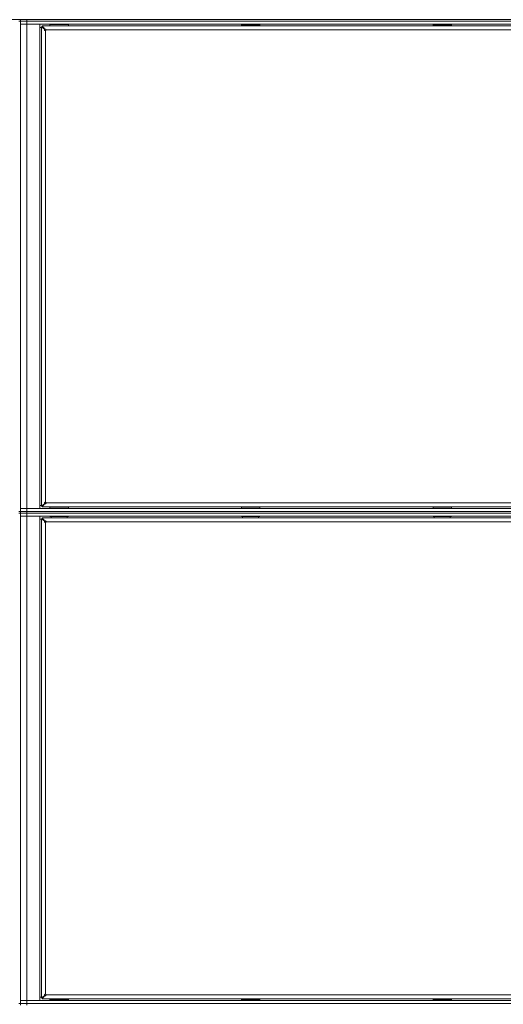
# Model space of a CAD drawing. Units: millimetres. Extents: x 0 to 29850, y -7 to 21000.
# Drawn here: x 8250 to 8876, y 15785 to 17060 of the extents above; entities that cross this region are included whole.
import ezdxf

# ---------------------------------------------------------------- set-up
doc = ezdxf.new("R2010")
doc.units = ezdxf.units.MM
doc.linetypes.add('K5LT_THIN', pattern=[0])
doc.layers.add('R', color=1, linetype='Continuous', true_color=0xff0000)
doc.layers.add('WELDING', color=7, linetype='Continuous', true_color=0xffffff)

msp = doc.modelspace()

# ---------------------------------------------------------------- linework, layer by layer
at = {"layer": 'R', "color": 7, "linetype": 'K5LT_THIN', "lineweight": 18}
for p, q in [((7361.1, 17059.8), (9645.1, 17059.8)), ((8251.1, 17059.8), (8251.1, 17057.8)), ((8259.1, 17059.8), (9583.1, 17059.8)), ((8259.1, 17059.8), (8259.1, 17057.8)), ((8249.1, 17057.8), (8251.1, 17057.8)), ((8259.1, 17057.8), (8251.1, 17057.8)), ((8251.1, 17057.8), (8251.1, 16422.8)), ((8251.1, 17057.8), (8259.1, 17057.8)), ((8251.1, 17053.8), (8259.1, 17053.8)), ((8259.1, 17053.8), (8251.1, 17053.8)), ((8259.1, 17057.8), (9583.1, 17057.8)), ((9583.1, 17057.8), (8259.1, 17057.8)), ((8259.1, 17057.8), (8259.1, 17053.8)), ((9583.1, 17053.8), (8259.1, 17053.8)), ((8259.1, 17053.8), (8276.1, 17053.8)), ((8259.1, 17053.8), (8259.1, 16426.8)), ((8276.1, 17053.8), (8276.1, 16426.8)), ((8278.1, 17049.8), (8276.1, 17049.8)), ((8278.1, 16430), (8278.1, 17050.6)), ((8282.4, 17047.2), (8278.1, 17050.6)), ((8278.1, 17050.6), (8279.3, 17050.6)), ((8279.3, 17051.8), (9562.9, 17051.8)), ((8279.3, 17050.6), (8279.3, 17051.8)), ((8279.3, 17051.8), (8282.6, 17047.4)), ((8282.6, 17047.2), (8279.3, 17050.6)), ((8279.3, 17050.6), (8282.6, 17047.2)), ((8282.4, 17047.2), (8282.6, 17047.2)), ((8282.6, 17047.4), (8282.6, 17047.2)), ((8289.1, 17053.5), (8289.2, 17053.8)), ((8289.1, 17051.8), (8289.1, 17053.5)), ((8289.1, 17053.5), (8313.1, 17053.5)), ((8313.1, 17053.5), (8312.9, 17053.8)), ((8313.1, 17051.8), (8313.1, 17053.5)), ((8537.1, 17053.8), (8537.1, 17052.6)), ((8561.1, 17052.6), (8537.1, 17052.6)), ((8537.1, 17052.6), (8537.2, 17052.3)), ((8560.9, 17052.3), (8537.2, 17052.3)), ((8538.6, 17052.3), (8538.6, 17051.8)), ((8559.4, 17051.8), (8559.3, 17052.3)), ((8559.5, 17051.8), (8559.5, 17052.3)), ((8561.1, 17052.6), (8560.9, 17052.3)), ((8561.1, 17053.8), (8561.1, 17052.6)), ((8785.1, 17053.8), (8785.1, 17052.6)), ((8809.1, 17052.6), (8785.1, 17052.6)), ((8785.1, 17052.6), (8785.2, 17052.3)), ((8808.9, 17052.3), (8785.2, 17052.3)), ((8786.6, 17052.3), (8786.6, 17051.8)), ((8807.4, 17051.8), (8807.3, 17052.3)), ((8807.5, 17051.8), (8807.5, 17052.3)), ((8809.1, 17052.6), (8808.9, 17052.3)), ((8809.1, 17053.8), (8809.1, 17052.6)), ((8283.3, 17045.6), (8283.3, 16435)), ((9557.9, 17046.6), (8284.3, 17046.6)), ((8249.1, 16422.8), (8251.1, 16422.8)), ((8259.1, 16426.8), (8251.1, 16426.8)), ((8251.1, 16426.8), (8259.1, 16426.8)), ((8251.1, 16422.8), (8259.1, 16422.8)), ((8251.1, 16422.8), (8251.1, 16420.8)), ((8259.1, 16422.8), (8251.1, 16422.8)), ((8259.1, 16426.8), (9583.1, 16426.8)), ((8276.1, 16426.8), (8259.1, 16426.8)), ((8259.1, 16422.8), (8259.1, 16426.8)), ((8259.1, 16422.8), (9583.1, 16422.8)), ((8259.1, 16422.8), (9583.1, 16422.8)), ((8259.1, 16422.8), (8259.1, 16420.8)), ((8276.1, 16430.8), (8278.1, 16430.8)), ((8278.1, 16430), (8282.4, 16433.3)), ((8279.3, 16430), (8278.1, 16430)), ((8279.3, 16430), (8282.6, 16433.3)), ((8282.6, 16433.3), (8279.3, 16430)), ((8282.6, 16433.1), (8279.3, 16428.8)), ((8279.3, 16428.8), (8279.3, 16430)), ((9562.9, 16428.8), (8279.3, 16428.8)), ((8282.4, 16433.3), (8282.6, 16433.3)), ((8282.6, 16433.1), (8282.6, 16433.3)), ((8284.3, 16434), (9557.9, 16434)), ((8289.1, 16428.8), (8289.1, 16427.1)), ((8289.1, 16427.1), (8289.2, 16426.8)), ((8301.1, 16427.1), (8289.1, 16427.1)), ((8313.1, 16427.1), (8301.1, 16427.1)), ((8313.1, 16427.1), (8312.9, 16426.8)), ((8313.1, 16428.8), (8313.1, 16427.1)), ((8537.1, 16428.8), (8537.1, 16427.1)), ((8537.1, 16427.1), (8537.2, 16426.8)), ((8549.1, 16427.1), (8537.1, 16427.1)), ((8561.1, 16427.1), (8549.1, 16427.1)), ((8561.1, 16427.1), (8560.9, 16426.8)), ((8561.1, 16428.8), (8561.1, 16427.1)), ((8785.1, 16428.8), (8785.1, 16427.1)), ((8785.1, 16427.1), (8785.2, 16426.8)), ((8797.1, 16427.1), (8785.1, 16427.1)), ((8809.1, 16427.1), (8797.1, 16427.1)), ((8809.1, 16427.1), (8808.9, 16426.8)), ((8809.1, 16428.8), (8809.1, 16427.1)), ((8249.1, 16420.8), (8251.1, 16420.8)), ((8251.1, 16420.8), (8259.1, 16420.8)), ((8259.1, 16420.8), (8251.1, 16420.8)), ((8251.1, 16420.8), (8251.1, 15785.8)), ((8251.1, 16416.8), (8259.1, 16416.8)), ((8259.1, 16416.8), (8251.1, 16416.8)), ((9583.1, 16420.8), (8259.1, 16420.8)), ((8259.1, 16420.8), (9583.1, 16420.8)), ((8259.1, 16420.8), (8259.1, 16416.8)), ((9583.1, 16416.8), (8259.1, 16416.8)), ((8259.1, 16416.8), (8276.1, 16416.8)), ((8259.1, 16416.8), (8259.1, 15789.8)), ((8276.1, 16416.8), (8276.1, 15789.8)), ((8278.1, 16412.8), (8276.1, 16412.8)), ((8278.1, 15793), (8278.1, 16413.6)), ((8282.4, 16410.2), (8278.1, 16413.6)), ((8278.1, 16413.6), (8279.3, 16413.6)), ((8279.3, 16414.8), (9562.9, 16414.8)), ((8279.3, 16413.6), (8279.3, 16414.8)), ((8279.3, 16414.8), (8282.6, 16410.4)), ((8282.6, 16410.2), (8279.3, 16413.6)), ((8279.3, 16413.6), (8282.6, 16410.2)), ((8282.4, 16410.2), (8282.6, 16410.2)), ((8282.6, 16410.4), (8282.6, 16410.2)), ((9557.9, 16409.6), (8284.3, 16409.6)), ((8289.1, 16416.8), (8289.1, 16416.6)), ((8313.1, 16416.6), (8289.1, 16416.6)), ((8289.1, 16416.6), (8289.2, 16416.3)), ((8312.9, 16416.3), (8289.2, 16416.3)), ((8290.6, 16416.3), (8290.6, 16414.8)), ((8311.4, 16414.8), (8311.3, 16416.3)), ((8311.4, 16415.1), (8311.5, 16416.3)), ((8313.1, 16416.6), (8312.9, 16416.3)), ((8313.1, 16416.8), (8313.1, 16416.6)), ((8537.1, 16416.8), (8537.1, 16416.6)), ((8561.1, 16416.6), (8537.1, 16416.6)), ((8537.1, 16416.6), (8537.2, 16416.3)), ((8560.9, 16416.3), (8537.2, 16416.3)), ((8538.6, 16416.3), (8538.6, 16414.8)), ((8559.4, 16414.8), (8559.3, 16416.3)), ((8559.4, 16415.1), (8559.5, 16416.3)), ((8561.1, 16416.6), (8560.9, 16416.3)), ((8561.1, 16416.8), (8561.1, 16416.6)), ((8785.1, 16416.8), (8785.1, 16416.6)), ((8809.1, 16416.6), (8785.1, 16416.6)), ((8785.1, 16416.6), (8785.2, 16416.3)), ((8808.9, 16416.3), (8785.2, 16416.3)), ((8786.6, 16416.3), (8786.6, 16414.8)), ((8807.4, 16414.8), (8807.3, 16416.3)), ((8807.4, 16415.1), (8807.5, 16416.3)), ((8809.1, 16416.6), (8808.9, 16416.3)), ((8809.1, 16416.8), (8809.1, 16416.6)), ((8283.3, 16408.6), (8283.3, 15798)), ((8249.1, 15785.8), (8251.1, 15785.8)), ((8259.1, 15789.8), (8251.1, 15789.8)), ((8251.1, 15789.8), (8259.1, 15789.8)), ((8259.1, 15785.8), (8251.1, 15785.8)), ((8251.1, 15785.8), (8259.1, 15785.8)), ((8251.1, 15785.8), (8251.1, 15783.8)), ((8259.1, 15789.8), (9583.1, 15789.8)), ((8276.1, 15789.8), (8259.1, 15789.8)), ((8259.1, 15785.8), (8259.1, 15789.8)), ((8259.1, 15785.8), (9583.1, 15785.8)), ((8259.1, 15785.8), (9583.1, 15785.8)), ((8259.1, 15785.8), (8259.1, 15783.8)), ((8276.1, 15793.8), (8278.1, 15793.8)), ((8278.1, 15793), (8282.4, 15796.3)), ((8279.3, 15793), (8278.1, 15793)), ((8279.3, 15793), (8282.6, 15796.3)), ((8282.6, 15796.3), (8279.3, 15793)), ((8282.6, 15796.1), (8279.3, 15791.8)), ((8279.3, 15791.8), (8279.3, 15793)), ((9562.9, 15791.8), (8279.3, 15791.8)), ((8282.4, 15796.3), (8282.6, 15796.3)), ((8282.6, 15796.1), (8282.6, 15796.3)), ((8284.3, 15797), (9557.9, 15797)), ((8289.1, 15791), (8289.2, 15791.3)), ((8289.1, 15791), (8289.1, 15789.8)), ((8301.1, 15791), (8289.1, 15791)), ((8301.1, 15791.3), (8289.2, 15791.3)), ((8290.1, 15791.8), (8290.1, 15791.3)), ((8295.6, 15791.8), (8295.6, 15791.3)), ((8312.9, 15791.3), (8301.1, 15791.3)), ((8313.1, 15791), (8301.1, 15791)), ((8306.5, 15791.8), (8306.5, 15791.3)), ((8312, 15791.8), (8312, 15791.3)), ((8313.1, 15791), (8312.9, 15791.3)), ((8313.1, 15791), (8313.1, 15789.8)), ((8537.1, 15791), (8537.2, 15791.3)), ((8537.1, 15791), (8537.1, 15789.8)), ((8549.1, 15791), (8537.1, 15791)), ((8549.1, 15791.3), (8537.2, 15791.3)), ((8538.1, 15791.8), (8538.1, 15791.3)), ((8543.6, 15791.8), (8543.6, 15791.3)), ((8560.9, 15791.3), (8549.1, 15791.3)), ((8561.1, 15791), (8549.1, 15791)), ((8554.5, 15791.8), (8554.5, 15791.3)), ((8560, 15791.8), (8560, 15791.3)), ((8561.1, 15791), (8560.9, 15791.3)), ((8561.1, 15791), (8561.1, 15789.8)), ((8785.1, 15791), (8785.2, 15791.3)), ((8785.1, 15791), (8785.1, 15789.8)), ((8797.1, 15791), (8785.1, 15791)), ((8797.1, 15791.3), (8785.2, 15791.3)), ((8786.1, 15791.8), (8786.1, 15791.3)), ((8791.6, 15791.8), (8791.6, 15791.3)), ((8808.9, 15791.3), (8797.1, 15791.3)), ((8809.1, 15791), (8797.1, 15791)), ((8802.5, 15791.8), (8802.5, 15791.3)), ((8808, 15791.8), (8808, 15791.3)), ((8809.1, 15791), (8808.9, 15791.3)), ((8809.1, 15791), (8809.1, 15789.8))]:
    msp.add_line(p, q, dxfattribs=at)
for centre, start, end in [((8283.3, 17046.6), 270, 0), ((8283.3, 16434), 0, 90), ((8283.3, 16409.6), 270, 0), ((8283.3, 15797), 0, 90)]:
    msp.add_arc(centre, 1, start, end, dxfattribs=at)
at = {"layer": 'WELDING', "color": 7, "linetype": 'K5LT_THIN', "lineweight": 18}
for points, knots in [([(8283.3, 17045.6), (8283.2, 17045.6), (8283, 17045.6), (8282.9, 17045.6), (8282.7, 17045.7), (8282.5, 17045.8), (8282.4, 17045.9), (8282.3, 17046), (8282.2, 17046.1), (8282.1, 17046.3), (8282.1, 17046.4), (8282.1, 17046.6), (8282.1, 17046.7), (8282.1, 17046.9), (8282.2, 17047), (8282.3, 17047.1), (8282.4, 17047.2), (8282.4, 17047.2)], [0, 0, 0, 0, 1.470867, 2.756302, 3.913126, 5.112062, 6.359704, 7.595701, 8.829867, 10.050416, 11.257472, 12.455125, 13.649414, 14.853025, 16.044355, 17.09644, 18, 18, 18, 18]), ([(8283.3, 17045.6), (8283.2, 17045.6), (8283.1, 17045.6), (8282.9, 17045.6), (8282.8, 17045.7), (8282.7, 17045.8), (8282.6, 17045.9), (8282.5, 17046), (8282.4, 17046.2), (8282.4, 17046.3), (8282.4, 17046.5), (8282.4, 17046.7), (8282.4, 17046.8), (8282.4, 17047), (8282.5, 17047.1), (8282.6, 17047.2), (8282.6, 17047.2)], [0, 0, 0, 0, 1.431968, 2.683968, 3.812303, 4.983484, 6.206496, 7.424194, 8.64762, 9.864829, 11.074261, 12.279315, 13.489232, 14.680729, 15.853079, 17, 17, 17, 17]), ([(8282.6, 17047.4), (8282.6, 17047.5), (8282.7, 17047.6), (8282.9, 17047.6), (8283, 17047.7), (8283.2, 17047.7), (8283.3, 17047.7), (8283.5, 17047.7), (8283.6, 17047.6), (8283.8, 17047.6), (8283.9, 17047.5), (8284, 17047.3), (8284.1, 17047.2), (8284.2, 17047), (8284.2, 17046.8), (8284.2, 17046.7), (8284.3, 17046.6), (8284.3, 17046.6)], [0, 0, 0, 0, 1.504505, 2.81434, 3.972756, 5.153591, 6.361741, 7.555487, 8.761047, 9.978755, 11.210245, 12.448996, 13.683637, 14.911265, 16.210718, 17.240384, 18, 18, 18, 18]), ([(8282.6, 17047.2), (8282.6, 17047.3), (8282.7, 17047.3), (8282.9, 17047.4), (8283.1, 17047.4), (8283.2, 17047.5), (8283.4, 17047.5), (8283.5, 17047.4), (8283.7, 17047.4), (8283.8, 17047.3), (8284, 17047.2), (8284.1, 17047.1), (8284.2, 17047), (8284.2, 17046.8), (8284.2, 17046.7), (8284.3, 17046.6), (8284.3, 17046.6)], [0, 0, 0, 0, 1.502176, 2.810833, 3.971347, 5.157416, 6.374463, 7.578465, 8.792784, 10.013189, 11.236206, 12.450171, 13.65881, 14.963383, 16.078753, 17, 17, 17, 17]), ([(8282.4, 16433.3), (8282.3, 16433.3), (8282.3, 16433.4), (8282.2, 16433.6), (8282.1, 16433.7), (8282.1, 16433.9), (8282.1, 16434), (8282.1, 16434.2), (8282.2, 16434.3), (8282.3, 16434.5), (8282.4, 16434.6), (8282.5, 16434.7), (8282.6, 16434.8), (8282.8, 16434.9), (8283, 16434.9), (8283.1, 16435), (8283.2, 16435), (8283.3, 16435)], [0, 0, 0, 0, 1.504505, 2.81434, 3.972756, 5.153591, 6.361741, 7.555487, 8.761047, 9.978755, 11.210245, 12.448996, 13.683637, 14.911265, 16.210718, 17.240384, 18, 18, 18, 18]), ([(8282.6, 16433.3), (8282.5, 16433.3), (8282.5, 16433.4), (8282.4, 16433.6), (8282.4, 16433.8), (8282.4, 16433.9), (8282.4, 16434.1), (8282.4, 16434.3), (8282.4, 16434.4), (8282.5, 16434.5), (8282.6, 16434.7), (8282.7, 16434.8), (8282.9, 16434.9), (8283, 16434.9), (8283.1, 16435), (8283.2, 16435), (8283.3, 16435)], [0, 0, 0, 0, 1.502176, 2.810833, 3.971347, 5.157416, 6.374463, 7.578465, 8.792784, 10.013189, 11.236206, 12.450171, 13.65881, 14.963383, 16.078753, 17, 17, 17, 17]), ([(8284.3, 16434), (8284.3, 16433.9), (8284.2, 16433.8), (8284.2, 16433.6), (8284.1, 16433.5), (8284, 16433.4), (8283.9, 16433.3), (8283.8, 16433.2), (8283.6, 16433.1), (8283.5, 16433.1), (8283.3, 16433.1), (8283.2, 16433.1), (8283, 16433.1), (8282.8, 16433.1), (8282.7, 16433.2), (8282.6, 16433.3), (8282.6, 16433.3)], [0, 0, 0, 0, 1.431968, 2.683968, 3.812303, 4.983484, 6.206496, 7.424194, 8.64762, 9.864829, 11.074261, 12.279315, 13.489232, 14.680729, 15.853079, 17, 17, 17, 17]), ([(8284.3, 16434), (8284.3, 16433.9), (8284.2, 16433.7), (8284.2, 16433.6), (8284.1, 16433.4), (8284, 16433.2), (8283.9, 16433.1), (8283.8, 16433), (8283.7, 16432.9), (8283.5, 16432.8), (8283.4, 16432.8), (8283.2, 16432.8), (8283.1, 16432.8), (8282.9, 16432.9), (8282.8, 16432.9), (8282.7, 16433), (8282.6, 16433.1), (8282.6, 16433.1)], [0, 0, 0, 0, 1.470867, 2.756302, 3.913126, 5.112062, 6.359704, 7.595701, 8.829867, 10.050416, 11.257472, 12.455125, 13.649414, 14.853025, 16.044355, 17.09644, 18, 18, 18, 18]), ([(8283.3, 16408.6), (8283.2, 16408.6), (8283, 16408.6), (8282.9, 16408.6), (8282.7, 16408.7), (8282.5, 16408.8), (8282.4, 16408.9), (8282.3, 16409), (8282.2, 16409.1), (8282.1, 16409.3), (8282.1, 16409.4), (8282.1, 16409.6), (8282.1, 16409.7), (8282.1, 16409.9), (8282.2, 16410), (8282.3, 16410.1), (8282.4, 16410.2), (8282.4, 16410.2)], [0, 0, 0, 0, 1.470867, 2.756302, 3.913126, 5.112062, 6.359704, 7.595701, 8.829867, 10.050416, 11.257472, 12.455125, 13.649414, 14.853025, 16.044355, 17.09644, 18, 18, 18, 18]), ([(8283.3, 16408.6), (8283.2, 16408.6), (8283.1, 16408.6), (8282.9, 16408.6), (8282.8, 16408.7), (8282.7, 16408.8), (8282.6, 16408.9), (8282.5, 16409), (8282.4, 16409.2), (8282.4, 16409.3), (8282.4, 16409.5), (8282.4, 16409.7), (8282.4, 16409.8), (8282.4, 16410), (8282.5, 16410.1), (8282.6, 16410.2), (8282.6, 16410.2)], [0, 0, 0, 0, 1.431968, 2.683968, 3.812303, 4.983484, 6.206496, 7.424194, 8.64762, 9.864829, 11.074261, 12.279315, 13.489232, 14.680729, 15.853079, 17, 17, 17, 17]), ([(8282.6, 16410.4), (8282.6, 16410.5), (8282.7, 16410.6), (8282.9, 16410.6), (8283, 16410.7), (8283.2, 16410.7), (8283.3, 16410.7), (8283.5, 16410.7), (8283.6, 16410.6), (8283.8, 16410.6), (8283.9, 16410.5), (8284, 16410.3), (8284.1, 16410.2), (8284.2, 16410), (8284.2, 16409.8), (8284.2, 16409.7), (8284.3, 16409.6), (8284.3, 16409.6)], [0, 0, 0, 0, 1.504505, 2.81434, 3.972756, 5.153591, 6.361741, 7.555487, 8.761047, 9.978755, 11.210245, 12.448996, 13.683637, 14.911265, 16.210718, 17.240384, 18, 18, 18, 18]), ([(8282.6, 16410.2), (8282.6, 16410.3), (8282.7, 16410.3), (8282.9, 16410.4), (8283.1, 16410.4), (8283.2, 16410.5), (8283.4, 16410.5), (8283.5, 16410.4), (8283.7, 16410.4), (8283.8, 16410.3), (8284, 16410.2), (8284.1, 16410.1), (8284.2, 16410), (8284.2, 16409.8), (8284.2, 16409.7), (8284.3, 16409.6), (8284.3, 16409.6)], [0, 0, 0, 0, 1.502176, 2.810833, 3.971347, 5.157416, 6.374463, 7.578465, 8.792784, 10.013189, 11.236206, 12.450171, 13.65881, 14.963383, 16.078753, 17, 17, 17, 17]), ([(8282.4, 15796.3), (8282.3, 15796.3), (8282.3, 15796.4), (8282.2, 15796.6), (8282.1, 15796.7), (8282.1, 15796.9), (8282.1, 15797), (8282.1, 15797.2), (8282.2, 15797.3), (8282.3, 15797.5), (8282.4, 15797.6), (8282.5, 15797.7), (8282.6, 15797.8), (8282.8, 15797.9), (8283, 15797.9), (8283.1, 15798), (8283.2, 15798), (8283.3, 15798)], [0, 0, 0, 0, 1.504505, 2.81434, 3.972756, 5.153591, 6.361741, 7.555487, 8.761047, 9.978755, 11.210245, 12.448996, 13.683637, 14.911265, 16.210718, 17.240384, 18, 18, 18, 18]), ([(8282.6, 15796.3), (8282.5, 15796.3), (8282.5, 15796.4), (8282.4, 15796.6), (8282.4, 15796.8), (8282.4, 15796.9), (8282.4, 15797.1), (8282.4, 15797.3), (8282.4, 15797.4), (8282.5, 15797.5), (8282.6, 15797.7), (8282.7, 15797.8), (8282.9, 15797.9), (8283, 15797.9), (8283.1, 15798), (8283.2, 15798), (8283.3, 15798)], [0, 0, 0, 0, 1.502176, 2.810833, 3.971347, 5.157416, 6.374463, 7.578465, 8.792784, 10.013189, 11.236206, 12.450171, 13.65881, 14.963383, 16.078753, 17, 17, 17, 17]), ([(8284.3, 15797), (8284.3, 15796.9), (8284.2, 15796.8), (8284.2, 15796.6), (8284.1, 15796.5), (8284, 15796.4), (8283.9, 15796.3), (8283.8, 15796.2), (8283.6, 15796.1), (8283.5, 15796.1), (8283.3, 15796.1), (8283.2, 15796.1), (8283, 15796.1), (8282.8, 15796.1), (8282.7, 15796.2), (8282.6, 15796.3), (8282.6, 15796.3)], [0, 0, 0, 0, 1.431968, 2.683968, 3.812303, 4.983484, 6.206496, 7.424194, 8.64762, 9.864829, 11.074261, 12.279315, 13.489232, 14.680729, 15.853079, 17, 17, 17, 17]), ([(8284.3, 15797), (8284.3, 15796.9), (8284.2, 15796.7), (8284.2, 15796.6), (8284.1, 15796.4), (8284, 15796.2), (8283.9, 15796.1), (8283.8, 15796), (8283.7, 15795.9), (8283.5, 15795.8), (8283.4, 15795.8), (8283.2, 15795.8), (8283.1, 15795.8), (8282.9, 15795.9), (8282.8, 15795.9), (8282.7, 15796), (8282.6, 15796.1), (8282.6, 15796.1)], [0, 0, 0, 0, 1.470867, 2.756302, 3.913126, 5.112062, 6.359704, 7.595701, 8.829867, 10.050416, 11.257472, 12.455125, 13.649414, 14.853025, 16.044355, 17.09644, 18, 18, 18, 18])]:
    msp.add_open_spline(points, degree=3, knots=knots, dxfattribs=at)

doc.saveas('drawing.dxf')
